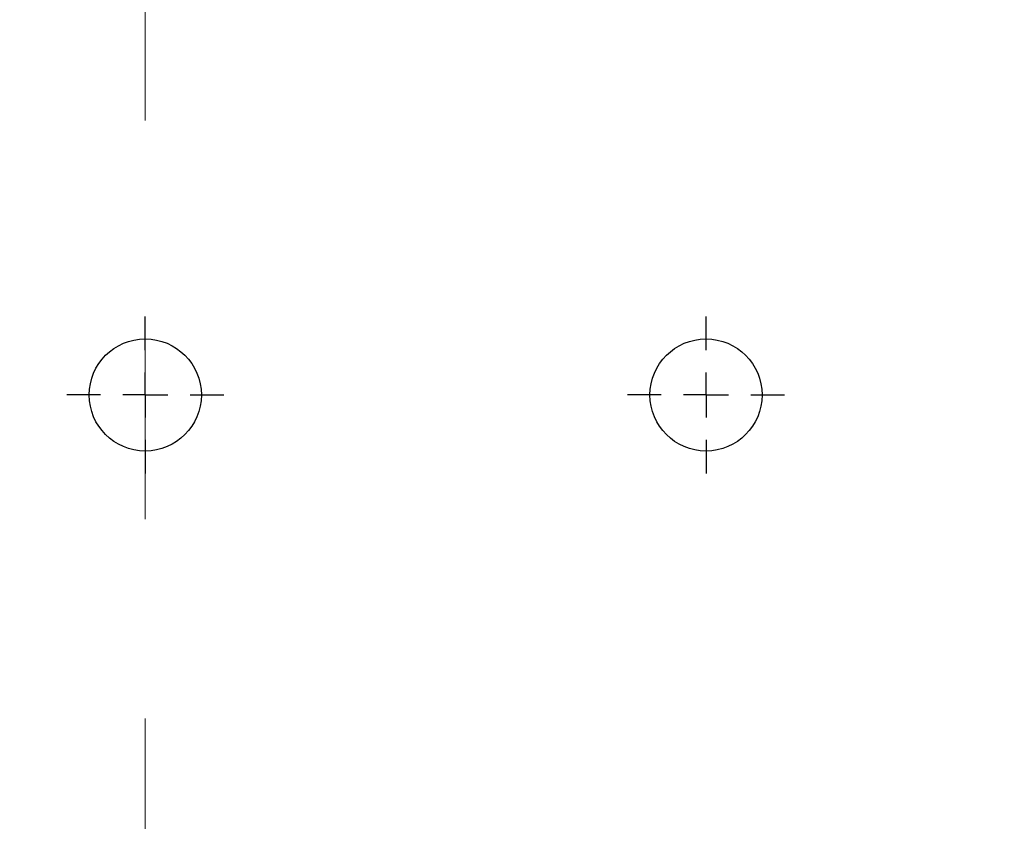
# Model space of a CAD drawing. Units: millimetres. Extents: x 6 to 290, y 5 to 205.
# Drawn here: x 66 to 79, y 110 to 120 of the extents above; entities that cross this region are included whole.
import ezdxf

# ---------------------------------------------------------------- set-up
doc = ezdxf.new("R2010")
doc.units = ezdxf.units.MM
doc.linetypes.add('CENTERX2', pattern=[20.32, 12.7, -2.54, 2.54, -2.54])
doc.layers.add('DIM', color=96, linetype='Continuous')
doc.styles.add('SLDTEXTSTYLE0', font='TXT', dxfattribs={"width": 0.605})
doc.dimstyles.new('SLDDIMSTYLE0', dxfattribs={"dimtxt": 2.5, "dimasz": 2, "dimexe": 0, "dimexo": 0.0625, "dimtad": 1, "dimlfac": 3.5, "dimrnd": 1e-09, "dimzin": 12, "dimdsep": 46, "dimtxsty": 'SLDTEXTSTYLE0', "dimsah": 1, "dimcen": 0.09, "dimadec": 0, "dimazin": 3, "dimtfac": 1, "dimtofl": 0, "dimtmove": 0, "dimatfit": 3, "dimfxl": 1, "dimfrac": 2, "dimtolj": 1, "dimtzin": 12, "dimarcsym": 0})

# ---------------------------------------------------------------- blocks, each defined once
blk = doc.blocks.new('_D_16')
at = {"layer": 'DIM', "color": 7}
for p, q in [((43.47, 103.249), (43.47, 152.245)), ((111.412, 129.406), (111.412, 152.245)), ((43.47, 151.245), (111.412, 151.245))]:
    blk.add_line(p, q, dxfattribs=at)
for points in [[(43.47, 151.245), (45.47, 150.995), (45.47, 151.495)], [(111.412, 151.245), (109.412, 151.495), (109.412, 150.995)]]:
    blk.add_solid(points, dxfattribs=at)
at = {"layer": 'DIM', "color": 7, "char_height": 2.5, "attachment_point": 1, "style": 'SLDTEXTSTYLE0'}
for s, insert in [('237.8', (78.415, 158.305)), ('NOMINAL', (74.889, 154.468))]:
    blk.add_mtext(s, dxfattribs=dict(at, insert=insert))
blk = doc.blocks.new('_D_17')
at = {"layer": 'DIM', "color": 7}
for p, q in [((96.127, 144.692), (120.376, 144.692)), ((119.376, 144.692), (119.376, 76.749)), ((69.471, 76.749), (120.376, 76.749))]:
    blk.add_line(p, q, dxfattribs=at)
for points in [[(119.376, 144.692), (119.126, 142.692), (119.626, 142.692)], [(119.376, 76.749), (119.626, 78.749), (119.126, 78.749)]]:
    blk.add_solid(points, dxfattribs=at)
at = {"layer": 'DIM', "color": 7, "char_height": 2.5, "attachment_point": 1, "rotation": 90, "style": 'SLDTEXTSTYLE0'}
for s, insert in [('NOMINAL', (116.153, 100.177)), ('237.8', (112.316, 103.703))]:
    blk.add_mtext(s, dxfattribs=dict(at, insert=insert))
blk = doc.blocks.new('SW_CENTERMARKSYMBOL_2')
at = {"layer": 'DIM', "color": 0}
for p, q in [((0, 0.571), (0, 1)), ((0, 0), (0, 0.286)), ((-0.571, 0), (-1, 0)), ((0, 0), (-0.286, 0)), ((0, 0), (0, -0.286)), ((0, 0), (0.286, 0)), ((0.571, 0), (1, 0)), ((0, -0.571), (0, -1))]:
    blk.add_line(p, q, dxfattribs=at)
blk = doc.blocks.new('SW_CENTERMARKSYMBOL_3')
at = {"layer": 'DIM', "color": 0}
for p, q in [((0, 0.571), (0, 1)), ((0, 0), (0, 0.286)), ((-0.571, 0), (-1, 0)), ((0, 0), (-0.286, 0)), ((0, 0), (0, -0.286)), ((0, 0), (0.286, 0)), ((0.571, 0), (1, 0)), ((0, -0.571), (0, -1))]:
    blk.add_line(p, q, dxfattribs=at)

msp = doc.modelspace()

# ---------------------------------------------------------------- linework, layer by layer
at = {"color": 7, "linetype": 'Continuous', "lineweight": 30}
for centre in [(67.6982, 115.2632), (74.8411, 115.2632)]:
    msp.add_circle(centre, 0.7143, dxfattribs=at)
at = {"layer": 'DIM', "color": 7, "linetype": 'CENTERX2', "lineweight": 0}
msp.add_line((67.6982, 78.1203), (67.6982, 123.8346), dxfattribs=at)

# ---------------------------------------------------------------- block references
at = {"layer": 'DIM', "color": 7}
for name, p in [('SW_CENTERMARKSYMBOL_2', (67.6982, 115.2632)), ('SW_CENTERMARKSYMBOL_3', (74.8411, 115.2632))]:
    msp.add_blockref(name, p, dxfattribs=at)

# ---------------------------------------------------------------- dimensions: what is measured, and where the dimension line sits
dim = msp.add_linear_dim(base=(111.4125, 151.2453), p1=(43.4696, 102.2487), p2=(111.4125, 128.406), text='<>\\PNOMINAL', dimstyle='SLDDIMSTYLE0', dxfattribs=at)
dim.commit()
dim.dimension.update_dxf_attribs({"geometry": '_D_16', "text_midpoint": (82.712, 151.2453), "dimtype": 160})
dim = msp.add_linear_dim(base=(119.3758, 76.7489), p1=(95.1268, 144.6917), p2=(68.4707, 76.7489), angle=90, text='<>\\PNOMINAL', dimstyle='SLDDIMSTYLE0', dxfattribs=at)
dim.commit()
dim.dimension.update_dxf_attribs({"geometry": '_D_17', "text_midpoint": (119.3758, 108), "dimtype": 160})

doc.saveas('drawing.dxf')
